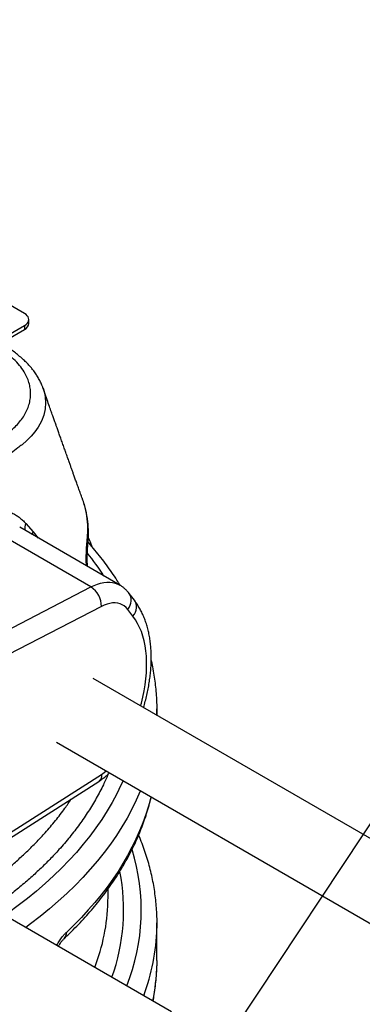
# Model space of a CAD drawing. Units: millimetres. Extents: x 0 to 1277, y 0 to 297.
# Drawn here: x 320 to 338, y 173 to 223 of the extents above; entities that cross this region are included whole.
import ezdxf

# ---------------------------------------------------------------- set-up
doc = ezdxf.new("R2010")
doc.units = ezdxf.units.MM
doc.linetypes.add('SLD-Sólida', pattern=[0])
doc.layers.add('COTAS_', color=5, linetype='SLD-Sólida')
doc.styles.get("Standard").update_dxf_attribs({"font": 'ARIALN.TTF'})
doc.dimstyles.new('SLDDIMSTYLE0', dxfattribs={"dimtxt": 0.18, "dimasz": 3.302, "dimexe": 0, "dimexo": 0.0625, "dimgap": 0, "dimtad": 0, "dimtih": 1, "dimtoh": 1, "dimdec": 0, "dimrnd": 1e-09, "dimzin": 0, "dimdsep": 46, "dimtxsty": 'Standard', "dimsah": 1, "dimcen": 0.09, "dimadec": 0, "dimazin": 0, "dimtfac": 3.302, "dimtdec": 0, "dimtofl": 0, "dimtmove": 0, "dimatfit": 3, "dimfxl": 1, "dimfrac": 2, "dimtolj": 1, "dimtzin": 0, "dimarcsym": 0})

msp = doc.modelspace()

# ---------------------------------------------------------------- linework, layer by layer
at = {"color": 7, "linetype": 'SLD-Sólida', "lineweight": 25}
for p, q in [((320.718, 207.948), (294.732, 222.945)), ((320.938, 207.448), (320.938, 207.642)), ((294.732, 192.338), (320.718, 207.336)), ((294.732, 192.144), (320.718, 207.142)), ((320.718, 207.336), (320.718, 207.142)), ((321.658, 204.148), (321.662, 204.136)), ((323.701, 198.421), (323.672, 198.506)), ((325.582, 194.089), (320.471, 197.039)), ((320.78, 197.236), (321.16, 196.812)), ((324.11, 193.997), (318.965, 196.966)), ((316.907, 190.275), (324.11, 193.997)), ((326.33, 193.315), (326.063, 193.665)), ((324.646, 193.001), (317.443, 189.279)), ((326.26, 192.503), (325.993, 192.852)), ((340.959, 179.663), (324.219, 189.324)), ((327.485, 187.439), (327.485, 187.777)), ((322.344, 186.076), (339.085, 176.414)), ((318.438, 180.465), (324.646, 184.424)), ((318.302, 180.117), (324.51, 184.076)), ((328.231, 172.317), (311.491, 181.978)), ((324.985, 178.161), (324.985, 178.584)), ((327.485, 174.936), (327.485, 176.855)), ((327.485, 174.936), (327.481, 174.657))]:
    msp.add_line(p, q, dxfattribs=at)
at = {"color": 8, "linetype": 'SLD-Sólida', "lineweight": 25}
for p, q in [((321.16, 196.812), (321.418, 196.493)), ((327.481, 187.501), (327.479, 187.442))]:
    msp.add_line(p, q, dxfattribs=at)
at = {"color": 7, "linetype": 'SLD-Sólida', "lineweight": 25, "flags": 128}
for points in [[(320.718, 207.336), (320.795, 207.387), (320.856, 207.445), (320.901, 207.508), (320.929, 207.574), (320.938, 207.642), (320.929, 207.709), (320.901, 207.775), (320.856, 207.838), (320.795, 207.896), (320.718, 207.948)], [(325.993, 192.852), (325.91, 192.946), (325.816, 193.025), (325.713, 193.089), (325.601, 193.136), (325.481, 193.167), (325.354, 193.181), (325.22, 193.178), (325.082, 193.158), (324.939, 193.122), (324.793, 193.069), (324.646, 193.001)], [(327.481, 188.036), (327.485, 187.777), (327.481, 187.501)], [(324.982, 177.929), (324.982, 177.953), (324.985, 178.161)], [(327.481, 177.115), (327.485, 176.855), (327.481, 176.576)]]:
    msp.add_lwpolyline(points, dxfattribs=at)
at = {"color": 8, "linetype": 'SLD-Sólida', "lineweight": 25, "flags": 128}
for points in [[(321.662, 204.136), (321.701, 204.032), (321.773, 203.713), (321.796, 203.39), (321.772, 203.079), (321.702, 202.769), (321.583, 202.457), (321.416, 202.151), (321.253, 201.917), (321.06, 201.689), (320.839, 201.468), (320.59, 201.256), (320.59, 201.256), (320.59, 201.256)], [(321.125, 196.662), (321.134, 196.72), (321.16, 196.812)], [(324.11, 193.997), (324.277, 194.076), (324.442, 194.139), (324.605, 194.188), (324.764, 194.22), (324.919, 194.236), (325.069, 194.237), (325.213, 194.221), (325.35, 194.189), (325.48, 194.141), (325.582, 194.089)], [(325.993, 192.852), (326.061, 192.953), (326.114, 193.06), (326.15, 193.169), (326.168, 193.279), (326.168, 193.386), (326.15, 193.488), (326.114, 193.583), (326.063, 193.665)], [(326.26, 192.503), (326.329, 192.604), (326.382, 192.71), (326.417, 192.82), (326.436, 192.929), (326.436, 193.037), (326.417, 193.139), (326.381, 193.233), (326.33, 193.315)], [(326.648, 187.922), (326.687, 188.064), (326.763, 188.38), (326.827, 188.694), (326.879, 189.004), (326.918, 189.309), (326.944, 189.609), (326.957, 189.903), (326.957, 190.189), (326.944, 190.468), (326.918, 190.738), (326.879, 190.998), (326.827, 191.249), (326.763, 191.488), (326.687, 191.716), (326.598, 191.933), (326.497, 192.136), (326.384, 192.326), (326.26, 192.503)], [(324.646, 184.424), (324.644, 184.329), (324.627, 184.244), (324.598, 184.171), (324.555, 184.113), (324.51, 184.076)], [(324.646, 184.424), (324.793, 184.526), (324.895, 184.604)], [(325.75, 184.11), (325.647, 183.882), (325.431, 183.439), (325.194, 183), (324.938, 182.564), (324.662, 182.133), (324.367, 181.705), (324.052, 181.283), (323.718, 180.865), (323.366, 180.452), (322.994, 180.045), (322.605, 179.644), (322.197, 179.248), (321.772, 178.859), (321.329, 178.477), (320.869, 178.101), (320.392, 177.732), (319.899, 177.371), (319.707, 177.236)], [(326.635, 183.6), (326.621, 183.567), (326.42, 183.109), (326.198, 182.655), (325.955, 182.204), (325.692, 181.757), (325.409, 181.314), (325.106, 180.875), (324.783, 180.442), (324.44, 180.013), (324.078, 179.589), (323.698, 179.172), (323.298, 178.76), (322.88, 178.354), (322.443, 177.954), (321.988, 177.562), (321.516, 177.176), (321.027, 176.798), (320.782, 176.616)], [(327.176, 183.288), (327.163, 183.237), (327.047, 182.811), (326.914, 182.387), (326.763, 181.964), (326.595, 181.544), (326.409, 181.126), (326.206, 180.711), (325.985, 180.298), (325.748, 179.889), (325.494, 179.483), (325.223, 179.081), (324.935, 178.683), (324.632, 178.289), (324.311, 177.899), (323.975, 177.513), (323.623, 177.133), (323.255, 176.757), (322.872, 176.387)]]:
    msp.add_lwpolyline(points, dxfattribs=at)
at = {"color": 7, "linetype": 'SLD-Sólida', "lineweight": 25}
for centre, radius, start, end in [((320.566, 207.483), 0.374, 294.0649, 354.6016), ((323.477, 193.014), 1.169, 359.3554, 57.2263)]:
    msp.add_arc(centre, radius, start, end, dxfattribs=at)
at = {"color": 8, "linetype": 'SLD-Sólida', "lineweight": 25}
for centre, radius, start, end in [((321.299, 197.02), 0.562, 157.3118, 194.9441), ((323.467, 196.325), 0.499, 354.9342, 21.8923), ((312.249, 186.468), 14.91, 32.8423, 38.3948), ((316.281, 177.502), 10.4, 338.2, 17.283), ((315.725, 177.504), 10.058, 340.0775, 11.292), ((314.951, 178.208), 10.035, 338.8128, 358.4051), ((322.424, 176.366), 0.449, 314.4033, 2.6892), ((316.629, 176.898), 10.857, 339.7225, 358.3014), ((316.927, 174.945), 10.558, 348.6484, 358.4385)]:
    msp.add_arc(centre, radius, start, end, dxfattribs=at)
for points, knots in [([(282.845, 193.554), (283.223, 193.355), (283.98, 192.957), (285.258, 192.314), (286.679, 191.624), (288.25, 190.893), (289.852, 190.185), (291.055, 189.658), (291.879, 189.33), (292.308, 189.191), (292.753, 189.071), (293.214, 188.974), (293.686, 188.9), (294.168, 188.849), (294.656, 188.822), (295.145, 188.818), (295.633, 188.839), (296.117, 188.883), (296.592, 188.95), (297.053, 189.039), (297.495, 189.15), (297.918, 189.28), (298.593, 189.537), (299.679, 189.995), (301.197, 190.637), (302.839, 191.372), (304.445, 192.123), (306.012, 192.892), (307.479, 193.649), (308.85, 194.389), (309.958, 195.015), (311.173, 195.726), (312.485, 196.526), (314.037, 197.527), (315.542, 198.554), (316.999, 199.604), (318.409, 200.673), (319.411, 201.474), (320.045, 201.991), (320.303, 202.229), (320.522, 202.482), (320.706, 202.745), (320.849, 203.017), (320.952, 203.295), (321.014, 203.576), (321.035, 203.86), (321.014, 204.143), (320.951, 204.424), (320.848, 204.702), (320.692, 204.998), (320.47, 205.309), (320.202, 205.595), (319.926, 205.834), (319.671, 206.035), (319.461, 206.197), (319.337, 206.293), (319.299, 206.322)], [0, 0, 0, 0, 0.026703, 0.053406, 0.088473, 0.12354, 0.158667, 0.193795, 0.202318, 0.210867, 0.219412, 0.227927, 0.236414, 0.244931, 0.253447, 0.261934, 0.270422, 0.27894, 0.287458, 0.295946, 0.30426, 0.312589, 0.320905, 0.346423, 0.382753, 0.419083, 0.454835, 0.490591, 0.526342, 0.557452, 0.588561, 0.607238, 0.647679, 0.688121, 0.728686, 0.769251, 0.809691, 0.850131, 0.858536, 0.866932, 0.875489, 0.884045, 0.89257, 0.901125, 0.909681, 0.918206, 0.926728, 0.935281, 0.943834, 0.952357, 0.963261, 0.974166, 0.981672, 0.989185, 0.996699, 1, 1, 1, 1]), ([(323.93, 196.511), (323.938, 196.613), (323.954, 196.817), (323.952, 197.123), (323.93, 197.431), (323.886, 197.739), (323.818, 198.048), (323.746, 198.305), (323.688, 198.457), (323.669, 198.508)], [0, 0, 0, 0, 0.151735, 0.303817, 0.45618, 0.610678, 0.765474, 0.922076, 1, 1, 1, 1]), ([(323.883, 195.07), (323.881, 195.092), (323.876, 195.19), (323.873, 195.363), (323.873, 195.583), (323.878, 195.759), (323.885, 195.934), (323.894, 196.078), (323.905, 196.235), (323.917, 196.373), (323.925, 196.465), (323.93, 196.511)], [0, 0, 0, 0, 0.037635, 0.172455, 0.309445, 0.448535, 0.518578, 0.667367, 0.757001, 0.878226, 1, 1, 1, 1]), ([(324.994, 184.45), (324.914, 184.266), (324.732, 183.851), (324.393, 183.216), (323.988, 182.544), (323.534, 181.883), (323.033, 181.231), (322.52, 180.632), (322.008, 180.085), (321.505, 179.589), (320.973, 179.102), (320.414, 178.626), (319.825, 178.162), (319.374, 177.822), (319.111, 177.642), (319.062, 177.608)], [0, 0, 0, 0, 0.073783, 0.166361, 0.258342, 0.350322, 0.442918, 0.535514, 0.610071, 0.684648, 0.759204, 0.833762, 0.908341, 0.982899, 1, 1, 1, 1]), ([(317.988, 178.228), (318.038, 178.261), (318.261, 178.404), (318.634, 178.67), (319.114, 179.022), (319.576, 179.383), (320.036, 179.763), (320.49, 180.163), (320.939, 180.583), (321.365, 181.011), (321.825, 181.505), (322.304, 182.069), (322.752, 182.647), (323.003, 183.023), (323.109, 183.183)], [0, 0, 0, 0, 0.022566, 0.099903, 0.17724, 0.254801, 0.332362, 0.417379, 0.502397, 0.587708, 0.673019, 0.792373, 0.912028, 1, 1, 1, 1]), ([(322.364, 175.703), (322.366, 175.706), (322.409, 175.791), (322.505, 175.941), (322.636, 176.127), (322.76, 176.275), (322.835, 176.35), (322.872, 176.387)], [0, 0, 0, 0, 0.012453, 0.291863, 0.571333, 0.785661, 1, 1, 1, 1])]:
    msp.add_open_spline(points, degree=3, knots=knots, dxfattribs=at)
at = {"color": 7, "linetype": 'SLD-Sólida', "lineweight": 25}
for points, knots in [([(321.661, 204.149), (321.643, 204.199), (321.601, 204.316), (321.518, 204.494), (321.414, 204.687), (321.293, 204.878), (321.167, 205.053), (321.037, 205.213), (320.904, 205.361), (320.749, 205.516), (320.569, 205.68), (320.36, 205.854), (320.142, 206.025), (319.879, 206.233), (319.684, 206.383), (319.564, 206.475)], [0, 0, 0, 0, 0.052278, 0.122108, 0.192887, 0.266085, 0.340386, 0.398812, 0.460837, 0.522918, 0.599369, 0.6843, 0.770799, 0.857989, 1, 1, 1, 1]), ([(323.672, 198.509), (323.666, 198.526), (323.629, 198.627), (323.563, 198.808), (323.475, 199.051), (323.392, 199.281), (323.314, 199.497), (323.244, 199.691), (323.181, 199.867), (323.121, 200.034), (323.06, 200.204), (322.992, 200.394), (322.913, 200.614), (322.83, 200.847), (322.743, 201.091), (322.657, 201.332), (322.573, 201.57), (322.503, 201.765), (322.451, 201.912), (322.414, 202.018), (322.382, 202.108), (322.354, 202.186), (322.326, 202.265), (322.292, 202.362), (322.243, 202.501), (322.176, 202.691), (322.09, 202.934), (321.988, 203.225), (321.868, 203.564), (321.76, 203.873), (321.691, 204.07), (321.667, 204.138)], [0, 0, 0, 0, 0.0094793, 0.0575124, 0.1012542, 0.1448706, 0.1843879, 0.2198146, 0.2511541, 0.2803958, 0.3100831, 0.343273, 0.3822564, 0.427601, 0.4676902, 0.5117041, 0.555733, 0.5935798, 0.6148045, 0.6333911, 0.6493402, 0.6626521, 0.6742509, 0.6906494, 0.7131124, 0.7469827, 0.7891043, 0.839475, 0.8980922, 0.9649532, 1, 1, 1, 1]), ([(320.59, 201.256), (320.59, 201.256), (320.519, 201.201), (319.992, 200.796), (318.993, 200.043), (317.558, 199.005), (316.08, 197.98), (314.554, 196.967), (312.982, 195.971), (311.655, 195.168), (310.849, 194.7), (310.594, 194.552)], [0, 0, 0, 0, 0, 0.02358, 0.174498, 0.325416, 0.476429, 0.62744, 0.778852, 0.930262, 1, 1, 1, 1]), ([(323.962, 196.281), (323.963, 196.289), (323.975, 196.394), (323.984, 196.595), (323.986, 196.882), (323.971, 197.166), (323.94, 197.445), (323.895, 197.721), (323.832, 197.996), (323.778, 198.198), (323.74, 198.307), (323.734, 198.326)], [0, 0, 0, 0, 0.011985, 0.152777, 0.29186, 0.429019, 0.563883, 0.69821, 0.834643, 0.971344, 1, 1, 1, 1]), ([(318.416, 197.57), (318.476, 197.611), (318.597, 197.694), (318.788, 197.788), (318.986, 197.86), (319.186, 197.904), (319.386, 197.922), (319.584, 197.914), (319.783, 197.879), (319.978, 197.818), (320.168, 197.732), (320.352, 197.621), (320.531, 197.484), (320.673, 197.353), (320.754, 197.265), (320.78, 197.236)], [0, 0, 0, 0, 0.078665, 0.157891, 0.238924, 0.320596, 0.398652, 0.477285, 0.557732, 0.638801, 0.717902, 0.797571, 0.878991, 0.960995, 1, 1, 1, 1]), ([(324.164, 196.054), (324.143, 196.113), (324.097, 196.247), (324.034, 196.407), (323.989, 196.507), (323.978, 196.532)], [0, 0, 0, 0, 0.364562, 0.841737, 1, 1, 1, 1]), ([(323.936, 195.039), (323.934, 195.086), (323.928, 195.19), (323.925, 195.347), (323.924, 195.512), (323.927, 195.674), (323.933, 195.832), (323.941, 195.984), (323.951, 196.127), (323.959, 196.227), (323.963, 196.274), (323.964, 196.281)], [0, 0, 0, 0, 0.095031, 0.210328, 0.329077, 0.453497, 0.580076, 0.70995, 0.842193, 0.976031, 1, 1, 1, 1]), ([(325.613, 194.071), (325.556, 194.163), (325.419, 194.385), (325.184, 194.735), (324.911, 195.118), (324.623, 195.499), (324.319, 195.874), (324.098, 196.137), (323.975, 196.274), (323.963, 196.287)], [0, 0, 0, 0, 0.120806, 0.292311, 0.464038, 0.635974, 0.808102, 0.980406, 1, 1, 1, 1]), ([(326.063, 193.665), (326.038, 193.695), (325.98, 193.768), (325.877, 193.874), (325.752, 193.979), (325.653, 194.05), (325.593, 194.082), (325.581, 194.088)], [0, 0, 0, 0, 0.179423, 0.434978, 0.686967, 0.935559, 1, 1, 1, 1]), ([(326.796, 187.837), (326.805, 187.866), (326.847, 188.002), (326.91, 188.243), (326.986, 188.558), (327.05, 188.872), (327.102, 189.184), (327.143, 189.494), (327.172, 189.8), (327.19, 190.102), (327.195, 190.399), (327.187, 190.692), (327.168, 190.978), (327.136, 191.258), (327.091, 191.531), (327.034, 191.796), (326.964, 192.052), (326.882, 192.299), (326.788, 192.535), (326.682, 192.76), (326.564, 192.973), (326.446, 193.158), (326.365, 193.268), (326.33, 193.315)], [0, 0, 0, 0, 0.014102, 0.064108, 0.114176, 0.164311, 0.214515, 0.26479, 0.315136, 0.365547, 0.416015, 0.466526, 0.517055, 0.567563, 0.618006, 0.668333, 0.718482, 0.768386, 0.817974, 0.867181, 0.915952, 0.964249, 1, 1, 1, 1]), ([(327.479, 188.049), (327.478, 188.118), (327.474, 188.325), (327.45, 188.671), (327.409, 189.086), (327.351, 189.5), (327.28, 189.906), (327.22, 190.174), (327.191, 190.304)], [0, 0, 0, 0, 0.091106, 0.274637, 0.458204, 0.641846, 0.825603, 1, 1, 1, 1]), ([(324.51, 184.076), (324.542, 184.097), (324.631, 184.155), (324.774, 184.261), (324.926, 184.384), (325.018, 184.472), (325.059, 184.509)], [0, 0, 0, 0, 0.166867, 0.468399, 0.769202, 1, 1, 1, 1]), ([(322.738, 176.045), (322.804, 176.108), (322.994, 176.288), (323.298, 176.591), (323.646, 176.954), (323.979, 177.322), (324.298, 177.694), (324.603, 178.071), (324.893, 178.452), (325.168, 178.836), (325.428, 179.225), (325.674, 179.617), (325.904, 180.012), (326.119, 180.41), (326.318, 180.81), (326.502, 181.214), (326.67, 181.619), (326.823, 182.027), (326.96, 182.436), (327.08, 182.847), (327.156, 183.128), (327.187, 183.273), (327.188, 183.28)], [0, 0, 0, 0, 0.028748, 0.083011, 0.137253, 0.191463, 0.245634, 0.29976, 0.353838, 0.407861, 0.461823, 0.515719, 0.569545, 0.623297, 0.67697, 0.730562, 0.784072, 0.837499, 0.890844, 0.944109, 0.997299, 1, 1, 1, 1]), ([(327.48, 177.128), (327.48, 177.153), (327.478, 177.316), (327.46, 177.617), (327.424, 178.032), (327.371, 178.446), (327.303, 178.86), (327.219, 179.273), (327.119, 179.684), (327.004, 180.094), (326.873, 180.503), (326.725, 180.909), (326.617, 181.188), (326.554, 181.33), (326.551, 181.338)], [0, 0, 0, 0, 0.017113, 0.114529, 0.211956, 0.309418, 0.406934, 0.504524, 0.602206, 0.699995, 0.797906, 0.895949, 0.994133, 1, 1, 1, 1]), ([(322.445, 175.656), (322.459, 175.68), (322.493, 175.738), (322.549, 175.82), (322.608, 175.901), (322.662, 175.966), (322.706, 176.014), (322.728, 176.036), (322.738, 176.045)], [0, 0, 0, 0, 0.135898, 0.331433, 0.522473, 0.705035, 0.878108, 1, 1, 1, 1]), ([(327.286, 172.862), (327.307, 172.976), (327.354, 173.228), (327.408, 173.619), (327.45, 174.035), (327.473, 174.376), (327.477, 174.579), (327.479, 174.643)], [0, 0, 0, 0, 0.193374, 0.426626, 0.659674, 0.892563, 1, 1, 1, 1])]:
    msp.add_open_spline(points, degree=3, knots=knots, dxfattribs=at)

# ---------------------------------------------------------------- leaders
at = {"layer": 'COTAS_'}
msp.add_leader([(322.072, 157.337), (347.894, 196.229)], dimstyle='SLDDIMSTYLE0', dxfattribs=at)

doc.saveas('drawing.dxf')
